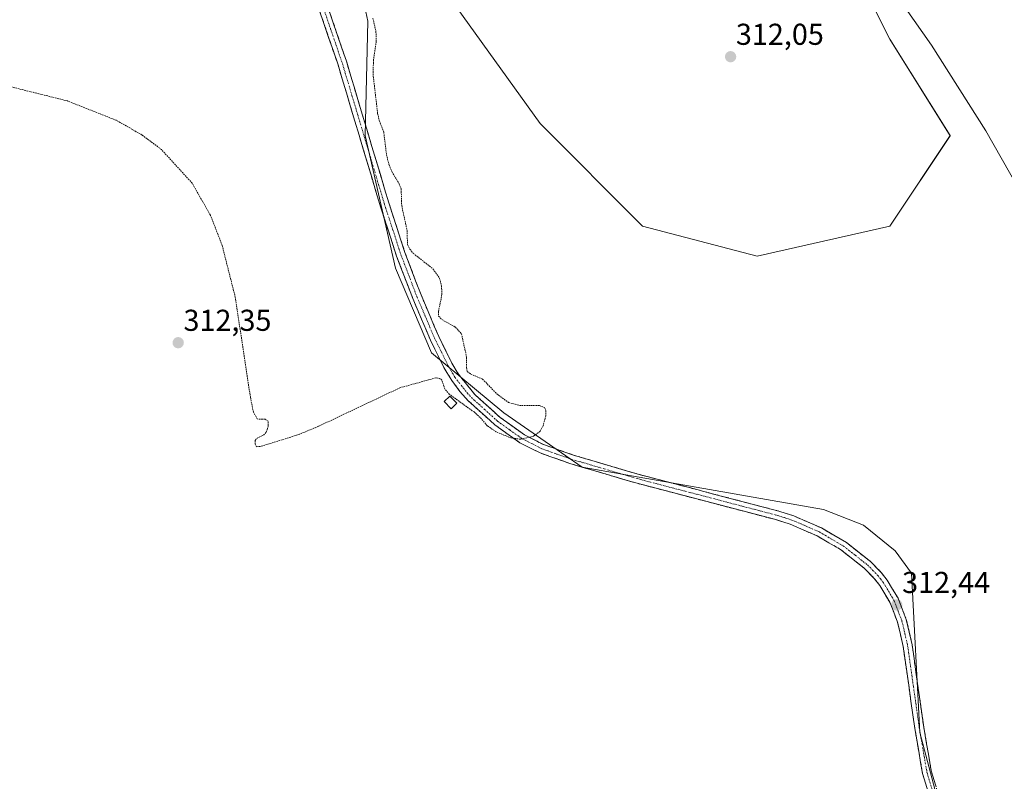
# Model space of a CAD drawing. Units: metres. Extents: x 614918 to 618388, y 4690051 to 4692422.
# Drawn here: x 616170 to 616496, y 4690726 to 4690978 of the extents above; entities that cross this region are included whole.
import ezdxf
from ezdxf.enums import TextEntityAlignment as Align

# ---------------------------------------------------------------- set-up
doc = ezdxf.new("R2010")
doc.units = ezdxf.units.M
doc.header["$MEASUREMENT"] = 0
for name, pattern in [('TRAZO_Y_PUNTO', [1, 0.5, -0.25, 0, -0.25]), ('TRAZOS', [0.75, 0.5, -0.25]), ('TRAZOSX2', [1.5, 1, -0.5])]:
    doc.linetypes.add(name, pattern=pattern)
for name, color, linetype, lineweight in [('Arbolado forestal CxS', 92, 'Continuous', 0), ('Camino', 19, 'TRAZOSX2', 0), ('Camino Cxs', 19, 'Continuous', 0), ('Camino eje', 19, 'TRAZO_Y_PUNTO', 0), ('Carátula', 7, 'Continuous', 5), ('Cultivos herbáceos CxS', 92, 'Continuous', 0), ('Curva de nivel auxiliar', 36, 'TRAZOS', 0), ('Curva de nivel normal', 36, 'Continuous', 0), ('Edificación ligera', 1, 'Continuous', 0), ('Edificación ligera Cxs', 1, 'Continuous', 0), ('Pastizal CxS', 92, 'Continuous', 0), ('Punto de cota en terreno', 7, 'Continuous', 0), ('Rótulo de punto de cota en terreno', 19, 'Continuous', 0)]:
    doc.layers.add(name, color=color, linetype=linetype, lineweight=lineweight)
doc.styles.add('Arial', font='txt', dxfattribs={"height": 0.2})

# ---------------------------------------------------------------- blocks, each defined once
blk = doc.blocks.new('*U150')
at = {"layer": 'Cultivos herbáceos CxS', "color": 92, "linetype": 'Continuous', "lineweight": 0}
blk.add_polyline3d([(616278.9279, 4691007.4829, 313.016), (616285.2375, 4690978.0245, 312.2978), (616284.3633, 4690940.0305, 312.9408), (616294.3547, 4690896.0641, 312.7797), (616306.3455, 4690868.0859, 312.7636), (616330.3265, 4690848.1007, 312.6656), (616356.3063, 4690830.1143, 312.2902), (616436.2445, 4690816.1231, 311.7825), (616449.5665, 4690810.8939, 311.8967), (616460.0171, 4690802.3985, 311.922), (616465.4233, 4690794.9519, 311.993), (616468.2193, 4690742.1801, 312.3378), (616478.2109, 4690704.2093, 312.2077)], dxfattribs=at)
blk = doc.blocks.new('*U153')
at = {"layer": 'Arbolado forestal CxS', "color": 92, "linetype": 'Continuous', "lineweight": 0}
for points in [[(616478.2109, 4690704.2093, 312.2077), (616468.2193, 4690742.1801, 312.3378), (616465.4233, 4690794.9519, 311.993), (616460.0171, 4690802.3985, 311.922), (616449.5665, 4690810.8939, 311.8967), (616436.2445, 4690816.1231, 311.7825), (616356.3063, 4690830.1143, 312.2902), (616330.3265, 4690848.1007, 312.6656), (616306.3455, 4690868.0859, 312.7636), (616294.3547, 4690896.0641, 312.7797), (616284.3633, 4690940.0305, 312.9408), (616285.2375, 4690978.0245, 312.2978), (616278.9279, 4691007.4829, 313.016)], [(616312.3413, 4690985.9949, 312.0601), (616342.3177, 4690944.0267, 312.0818), (616376.2921, 4690910.0525, 311.8277), (616414.2627, 4690900.0587, 311.8041), (616458.2285, 4690910.0509, 312.0864), (616478.2135, 4690940.0271, 312.1611), (616458.2293, 4690972.0035, 311.5719), (616438.2447, 4691011.9723, 311.2086)]]:
    blk.add_polyline3d(points, dxfattribs=at)
blk = doc.blocks.new('*U184')
at = {"layer": 'Curva de nivel auxiliar', "color": 36, "linetype": 'TRAZOS', "lineweight": 0}
blk.add_polyline3d([(616286.89, 4690978.98, 312.5), (616287.91, 4690974.63, 312.5), (616288.04, 4690971.34, 312.5), (616287.11, 4690965.13, 312.5), (616286.95, 4690960.46, 312.5), (616288.48, 4690947.46, 312.5), (616289.03, 4690945.05, 312.5), (616290.51, 4690941.2, 312.5), (616291.43, 4690933.69, 312.5), (616292.22, 4690930.54, 312.5), (616293.16, 4690928.13, 312.5), (616295.59, 4690924.11, 312.5), (616296.28, 4690922.36, 312.5), (616296.46, 4690916.86, 312.5), (616298.25, 4690908.57, 312.5), (616298.37, 4690903.94, 312.5), (616299.14, 4690902.41, 312.5), (616300.3, 4690901.01, 312.5), (616306.82, 4690895.86, 312.5), (616309.01, 4690892.79, 312.5), (616309.65, 4690890.17, 312.5), (616309.79, 4690887.4, 312.5), (616308.64, 4690881.74, 312.5), (616308.71, 4690880.21, 312.5), (616309.81, 4690879.07, 312.5), (616314.32, 4690876.5, 312.5), (616316.29, 4690874.34, 312.5), (616317.97, 4690866.56, 312.5), (616317.92, 4690863.14, 312.5), (616318.21, 4690861.81, 312.5), (616319.4, 4690860.95, 312.5), (616323.25, 4690859.34, 312.5), (616327.98, 4690854.43, 312.5), (616331.86, 4690851.57, 312.5), (616335.52, 4690850.61, 312.5), (616342.08, 4690850.56, 312.5), (616343.78, 4690849.91, 312.5), (616344.26, 4690848.85, 312.5), (616344.18, 4690847.06, 312.5), (616343.31, 4690843.81, 312.5), (616342.39, 4690842.08, 312.5), (616340.12, 4690840.42, 312.5), (616335.86, 4690839.4, 312.5), (616332.64, 4690839.82, 312.5), (616327.81, 4690841.83, 312.5), (616324.82, 4690843.86, 312.5), (616322.44, 4690846.65, 312.5), (616320.45, 4690848.43, 312.5), (616312.24, 4690854.29, 312.5), (616310.72, 4690856.1, 312.5), (616309.8, 4690858.95, 312.5), (616309.13, 4690859.55, 312.5), (616307.76, 4690859.76, 312.5), (616295.86, 4690856.44, 312.5), (616268.92, 4690843.7, 312.5), (616262.55, 4690841.03, 312.5), (616249.62, 4690836.96, 312.5), (616248.34, 4690836.93, 312.5), (616247.85, 4690837.8, 312.5), (616247.93, 4690838.98, 312.5), (616248.56, 4690839.77, 312.5), (616250.69, 4690840.74, 312.5), (616251.6, 4690841.83, 312.5), (616252.23, 4690843.86, 312.5), (616252.18, 4690845.39, 312.5), (616251.16, 4690846, 312.5), (616248.55, 4690846.12, 312.5), (616247.3, 4690848.4, 312.5), (616246.29, 4690853.41, 312.5), (616241.31, 4690886.44, 312.5), (616236.94, 4690903.7, 312.5), (616233.04, 4690913.7, 312.5), (616227.02, 4690924.23, 312.5), (616216.85, 4690935.4, 312.5), (616210.43, 4690940.23, 312.5), (616201.85, 4690945.14, 312.5), (616185.67, 4690951.54, 312.5), (616165.77, 4690956.52, 312.5)], dxfattribs=at)
blk = doc.blocks.new('5PATER')
at = {"layer": 'Carátula', "linetype": 'Continuous', "lineweight": 5}
h = blk.add_hatch(color=250, dxfattribs=at)
edge = h.paths.add_edge_path()
edge.add_ellipse((0, 0.01), major_axis=(-1.33, -1.34), ratio=0.999422, start_angle=0, end_angle=360)

msp = doc.modelspace()

# ---------------------------------------------------------------- linework, layer by layer
at = {"layer": 'Arbolado forestal CxS', "color": 92, "linetype": 'Continuous', "lineweight": 0}
for points in [[(616255.79, 4691128.13, 312.9), (616280.37, 4691105.9, 311.91), (616298.35, 4691091.91, 312.42), (616324.33, 4691113.9, 311.74), (616324.33, 4691147.87, 311.99), (616342.32, 4691169.85, 311.56), (616358.31, 4691143.87, 311.41), (616372.3, 4691105.9, 310.66), (616382.29, 4691061.94, 312.24), (616414.26, 4691043.95, 310.67), (616438.24, 4691011.97, 311.21), (616458.23, 4690972, 311.57), (616478.21, 4690940.03, 312.16), (616458.23, 4690910.05, 312.09), (616414.26, 4690900.06, 311.8), (616376.29, 4690910.05, 311.83), (616342.32, 4690944.03, 312.08), (616312.34, 4690985.99, 312.06), (616312.34, 4691021.97, 312.36), (616274.72, 4691018.71, 312.93)], [(616274.72, 4691018.71, 312.93), (616278.93, 4691007.48, 313.02), (616285.24, 4690978.02, 312.3), (616284.36, 4690940.03, 312.94), (616294.35, 4690896.06, 312.78), (616306.35, 4690868.09, 312.76), (616330.33, 4690848.1, 312.67), (616356.31, 4690830.11, 312.29), (616436.24, 4690816.12, 311.78), (616449.57, 4690810.89, 311.9), (616460.02, 4690802.4, 311.92), (616465.42, 4690794.95, 311.99), (616468.22, 4690742.18, 312.34), (616478.21, 4690704.21, 312.21)]]:
    msp.add_polyline3d(points, dxfattribs=at)
at = {"layer": 'Camino', "color": 19, "linetype": 'TRAZOSX2', "lineweight": 0}
for points in [[(616270.42, 4690987.28), (616278.22, 4690964.41), (616292.17, 4690917.79), (616297.53, 4690901.29), (616302.86, 4690887.28), (616308.74, 4690873.46), (616313.09, 4690864.59), (616315.18, 4690861.06), (616320.67, 4690854.24), (616329.13, 4690846.58), (616337.13, 4690840.85), (616343.49, 4690837.63), (616353.1, 4690834.23), (616374.85, 4690827.79), (616421.47, 4690815.56), (616426.4, 4690813.99), (616435.57, 4690810), (616443.87, 4690805.13), (616451.87, 4690798.81), (616455.38, 4690795.25), (616457.4, 4690792.64), (616460.96, 4690786.67), (616463.72, 4690779.6), (616465.64, 4690771.22), (616469.49, 4690743.99), (616471.99, 4690729.44), (616476.14, 4690715.53)], [(616473.27, 4690714.66), (616469.11, 4690728.54), (616466.53, 4690743.51), (616462.68, 4690770.67), (616460.84, 4690778.72), (616458.25, 4690785.34), (616454.92, 4690790.95), (616453.11, 4690793.27), (616449.73, 4690796.69), (616441.86, 4690802.86), (616434.21, 4690807.32), (616425.19, 4690811.23), (616420.42, 4690812.74), (616374.05, 4690824.9), (616352.18, 4690831.37), (616342.31, 4690834.87), (616335.61, 4690838.25), (616327.36, 4690844.15), (616318.52, 4690852.14), (616315.74, 4690855.26), (616313.06, 4690858.86), (616311.46, 4690861.47), (616310.45, 4690863.17), (616305.99, 4690872.25), (616300.12, 4690886.06), (616294.77, 4690900.07), (616289.3, 4690916.91), (616275.35, 4690963.53), (616267.59, 4690986.26)]]:
    msp.add_lwpolyline(points, dxfattribs=at)
at = {"layer": 'Camino Cxs', "color": 19, "linetype": 'Continuous', "lineweight": 0}
for points in [[(616470.5, 4690723.91, 312.15), (616469.11, 4690728.54, 312.16), (616468.47, 4690732.28, 312.15), (616467.82, 4690736.03, 312.19), (616467.18, 4690739.77, 312.23), (616466.53, 4690743.51, 312.19), (616465.89, 4690748.04, 312.18), (616465.25, 4690752.56, 312.2), (616464.61, 4690757.09, 312.25), (616463.96, 4690761.62, 312.29), (616463.32, 4690766.14, 312.29), (616462.68, 4690770.67, 312.31), (616461.76, 4690774.7, 312.34), (616460.84, 4690778.72, 312.34), (616459.55, 4690782.03, 312.36), (616458.25, 4690785.34, 312.35), (616456.59, 4690788.15, 312.32), (616454.92, 4690790.95, 312.31), (616453.11, 4690793.27, 312.29), (616449.73, 4690796.69, 312.29), (616447.11, 4690798.75, 312.28), (616444.48, 4690800.8, 312.27), (616441.86, 4690802.86, 312.27), (616438.04, 4690805.09, 312.24), (616434.21, 4690807.32, 312.26), (616429.7, 4690809.28, 312.23), (616425.19, 4690811.23, 312.22), (616422.81, 4690811.99, 312.23), (616420.42, 4690812.74, 312.23), (616415.78, 4690813.96, 312.22), (616411.15, 4690815.17, 312.22), (616406.51, 4690816.39, 312.22), (616401.87, 4690817.6, 312.2), (616397.24, 4690818.82, 312.19), (616392.6, 4690820.04, 312.23), (616387.96, 4690821.25, 312.21), (616383.32, 4690822.47, 312.18), (616378.69, 4690823.68, 312.19), (616374.05, 4690824.9, 312.21), (616369.68, 4690826.19, 312.24), (616365.3, 4690827.49, 312.26), (616360.93, 4690828.78, 312.25), (616356.55, 4690830.08, 312.28), (616352.18, 4690831.37, 312.31), (616348.89, 4690832.54, 312.33), (616345.6, 4690833.7, 312.35), (616342.31, 4690834.87, 312.35), (616338.96, 4690836.56, 312.39), (616335.61, 4690838.25, 312.42), (616332.86, 4690840.22, 312.47), (616330.11, 4690842.18, 312.49), (616327.36, 4690844.15, 312.52), (616324.41, 4690846.81, 312.52), (616321.47, 4690849.48, 312.52), (616318.52, 4690852.14, 312.53), (616315.74, 4690855.26, 312.54), (616313.06, 4690858.86, 312.54), (616311.46, 4690861.47, 312.58), (616310.45, 4690863.17, 312.67), (616308.96, 4690866.2, 312.8), (616307.48, 4690869.22, 312.86), (616305.99, 4690872.25, 312.75), (616304.52, 4690875.7, 312.76), (616303.06, 4690879.16, 312.81), (616301.59, 4690882.61, 312.75), (616300.12, 4690886.06, 312.72), (616298.34, 4690890.73, 312.85), (616296.55, 4690895.4, 312.71), (616294.77, 4690900.07, 312.71), (616293.4, 4690904.28, 312.76), (616292.04, 4690908.49, 312.77), (616290.67, 4690912.7, 312.81), (616289.3, 4690916.91, 312.86), (616287.91, 4690921.57, 312.91), (616286.51, 4690926.23, 312.91), (616285.12, 4690930.9, 312.92), (616283.72, 4690935.56, 312.98), (616282.33, 4690940.22, 312.98), (616280.93, 4690944.88, 312.92), (616279.54, 4690949.54, 312.96), (616278.14, 4690954.21, 313), (616276.75, 4690958.87, 313.01), (616275.35, 4690963.53, 313.02), (616273.8, 4690968.08, 313.06), (616272.25, 4690972.62, 313.07), (616270.69, 4690977.17, 313.08), (616269.14, 4690981.71, 313.11)], [(616271.98, 4690982.71, 313.03), (616273.54, 4690978.13, 313.04), (616275.1, 4690973.56, 313), (616276.66, 4690968.98, 312.98), (616278.22, 4690964.41, 312.98), (616279.62, 4690959.75, 312.95), (616281.01, 4690955.09, 312.92), (616282.41, 4690950.42, 312.89), (616283.8, 4690945.76, 312.92), (616285.2, 4690941.1, 312.96), (616286.59, 4690936.44, 312.89), (616287.99, 4690931.78, 312.78), (616289.38, 4690927.11, 312.87), (616290.78, 4690922.45, 312.89), (616292.17, 4690917.79, 312.76), (616293.51, 4690913.67, 312.69), (616294.85, 4690909.54, 312.75), (616296.19, 4690905.42, 312.7), (616297.53, 4690901.29, 312.57), (616299.31, 4690896.62, 312.86), (616301.08, 4690891.95, 313.18), (616302.86, 4690887.28, 312.89), (616304.33, 4690883.83, 313.02), (616305.8, 4690880.37, 312.89), (616307.27, 4690876.92, 312.7), (616308.74, 4690873.46, 313.09), (616310.92, 4690869.03, 312.92), (616313.09, 4690864.59, 312.73), (616315.18, 4690861.06, 312.62), (616317.93, 4690857.65, 312.68), (616320.67, 4690854.24, 312.65), (616323.49, 4690851.69, 312.61), (616326.31, 4690849.13, 312.6), (616329.13, 4690846.58, 312.69), (616333.13, 4690843.72, 312.64), (616337.13, 4690840.85, 312.6), (616340.31, 4690839.24, 312.45), (616343.49, 4690837.63, 312.35), (616346.69, 4690836.5, 312.31), (616349.9, 4690835.36, 312.29), (616353.1, 4690834.23, 312.27), (616357.45, 4690832.94, 312.27), (616361.8, 4690831.65, 312.26), (616366.15, 4690830.37, 312.13), (616370.5, 4690829.08, 312.14), (616374.85, 4690827.79, 312.19), (616379.51, 4690826.57, 312.12), (616384.17, 4690825.34, 312.06), (616388.84, 4690824.12, 312.1), (616393.5, 4690822.9, 312.18), (616398.16, 4690821.68, 312.14), (616402.82, 4690820.45, 312.11), (616407.48, 4690819.23, 312.16), (616412.15, 4690818.01, 312.24), (616416.81, 4690816.78, 312.17), (616421.47, 4690815.56, 312.11), (616423.94, 4690814.78, 312.12), (616426.4, 4690813.99, 312.2), (616429.46, 4690812.66, 312.22), (616432.51, 4690811.33, 312.19), (616435.57, 4690810, 312.18), (616439.72, 4690807.57, 312.27), (616443.87, 4690805.13, 312.28), (616446.54, 4690803.02, 312.33), (616449.2, 4690800.92, 312.3), (616451.87, 4690798.81, 312.34), (616455.38, 4690795.25, 312.33), (616457.4, 4690792.64, 312.36), (616459.18, 4690789.66, 312.34), (616460.96, 4690786.67, 312.37), (616462.34, 4690783.14, 312.39), (616463.72, 4690779.6, 312.36), (616464.68, 4690775.41, 312.37), (616465.64, 4690771.22, 312.35), (616466.28, 4690766.68, 312.32), (616466.92, 4690762.14, 312.32), (616467.57, 4690757.61, 312.31), (616468.21, 4690753.07, 312.34), (616468.85, 4690748.53, 312.31), (616469.49, 4690743.99, 312.37), (616470.32, 4690739.14, 312.34), (616471.16, 4690734.29, 312.25), (616471.99, 4690729.44, 312.27), (616473.37, 4690724.8, 312.32)]]:
    msp.add_polyline3d(points, dxfattribs=at)
at = {"layer": 'Camino eje', "color": 19, "linetype": 'TRAZO_Y_PUNTO', "lineweight": 0}
msp.add_lwpolyline([(616269.01, 4690986.77), (616272.89, 4690975.41), (616276.79, 4690963.97), (616290.74, 4690917.35), (616296.15, 4690900.68), (616298.82, 4690893.68), (616301.49, 4690886.67), (616304.43, 4690879.76), (616307.37, 4690872.86), (616309.6, 4690868.32), (616311.77, 4690863.88), (616312.28, 4690863.03), (616313.32, 4690861.27), (616314.12, 4690859.96), (616315.46, 4690858.16), (616318.21, 4690854.75), (616319.6, 4690853.19), (616323.83, 4690849.36), (616328.25, 4690845.37), (616332.25, 4690842.5), (616336.37, 4690839.55), (616339.55, 4690837.94), (616342.9, 4690836.25), (616347.84, 4690834.5), (616352.64, 4690832.8), (616363.58, 4690829.57), (616374.45, 4690826.35), (616397.64, 4690820.27), (616420.95, 4690814.15), (616423.33, 4690813.4), (616425.8, 4690812.61), (616430.31, 4690810.66), (616434.89, 4690808.66), (616438.72, 4690806.43), (616442.87, 4690804), (616446.8, 4690800.91), (616450.8, 4690797.75), (616452.49, 4690796.04), (616454.25, 4690794.26), (616455.15, 4690793.1), (616456.16, 4690791.8), (616457.83, 4690788.99), (616459.61, 4690786.01), (616460.99, 4690782.47), (616462.28, 4690779.16), (616463.24, 4690774.97), (616464.16, 4690770.95), (616466.09, 4690757.33), (616468.01, 4690743.75), (616469.26, 4690736.48), (616470.55, 4690728.99), (616472.63, 4690722.04)], dxfattribs=at)
at = {"layer": 'Cultivos herbáceos CxS', "color": 92, "linetype": 'Continuous', "lineweight": 0}
msp.add_polyline3d([(616274.72, 4691018.71, 312.93), (616278.93, 4691007.48, 313.02), (616285.24, 4690978.02, 312.3), (616284.36, 4690940.03, 312.94), (616294.35, 4690896.06, 312.78), (616306.35, 4690868.09, 312.76), (616330.33, 4690848.1, 312.67), (616356.31, 4690830.11, 312.29), (616436.24, 4690816.12, 311.78), (616449.57, 4690810.89, 311.9), (616460.02, 4690802.4, 311.92), (616465.42, 4690794.95, 311.99), (616468.22, 4690742.18, 312.34), (616478.21, 4690704.21, 312.21)], dxfattribs=at)
at = {"layer": 'Curva de nivel normal', "color": 36, "linetype": 'Continuous', "lineweight": 0}
msp.add_polyline3d([(616428.96, 4691031.45, 310), (616472.08, 4690970, 310), (616490.03, 4690941.61, 310), (616508.5, 4690909.17, 310), (616523.73, 4690879.4, 310), (616539.46, 4690845.57, 310), (616552.12, 4690815.89, 310), (616563.81, 4690785.54, 310), (616571.08, 4690763.66, 310), (616575.1, 4690748.43, 310), (616576.16, 4690743.3, 310), (616577.02, 4690740.56, 310), (616577.77, 4690736.16, 310), (616578.94, 4690732.61, 310), (616580.16, 4690727.9, 310), (616581.52, 4690724.04, 310)], dxfattribs=at)
at = {"layer": 'Edificación ligera', "color": 1, "linetype": 'Continuous', "lineweight": 0}
msp.add_polyline3d([(616314.75, 4690851.37, 312.44), (616312.85, 4690849.51, 312.37), (616310.55, 4690851.85, 312.4), (616312.44, 4690853.72, 312.46), (616314.75, 4690851.37, 312.44)], dxfattribs=at)
at = {"layer": 'Edificación ligera Cxs', "color": 1, "linetype": 'Continuous', "lineweight": 0}
msp.add_polyline3d([(616314.75, 4690851.37, 312.44), (616312.85, 4690849.51, 312.37), (616310.55, 4690851.85, 312.4), (616312.44, 4690853.72, 312.46), (616314.75, 4690851.37, 312.44)], close=True, dxfattribs=at)
at = {"layer": 'Pastizal CxS', "color": 92, "linetype": 'Continuous', "lineweight": 0}
for points in [[(616255.79, 4691128.13, 312.9), (616280.37, 4691105.9, 311.91), (616298.35, 4691091.91, 312.42), (616324.33, 4691113.9, 311.74), (616324.33, 4691147.87, 311.99), (616342.32, 4691169.85, 311.56), (616358.31, 4691143.87, 311.41), (616372.3, 4691105.9, 310.66), (616382.29, 4691061.94, 312.24), (616414.26, 4691043.95, 310.67), (616438.24, 4691011.97, 311.21), (616458.23, 4690972, 311.57), (616478.21, 4690940.03, 312.16), (616458.23, 4690910.05, 312.09), (616414.26, 4690900.06, 311.8), (616376.29, 4690910.05, 311.83), (616342.32, 4690944.03, 312.08), (616312.34, 4690985.99, 312.06), (616312.34, 4691021.97, 312.36), (616274.72, 4691018.71, 312.93)], [(616438.24, 4691011.97, 311.21), (616458.23, 4690972, 311.57), (616478.21, 4690940.03, 312.16), (616458.23, 4690910.05, 312.09), (616414.26, 4690900.06, 311.8), (616414.26, 4690900.06, 311.8), (616376.29, 4690910.05, 311.83), (616342.32, 4690944.03, 312.08), (616312.34, 4690985.99, 312.06)]]:
    msp.add_polyline3d(points, dxfattribs=at)

# ---------------------------------------------------------------- block references
at = {"layer": 'Arbolado forestal CxS', "color": 92, "linetype": 'Continuous', "lineweight": 0}
msp.add_blockref('*U153', (0, 0), dxfattribs=at)
at = {"layer": 'Cultivos herbáceos CxS', "color": 92, "linetype": 'Continuous', "lineweight": 0}
msp.add_blockref('*U150', (0, 0), dxfattribs=at)
at = {"layer": 'Curva de nivel auxiliar', "color": 36, "linetype": 'TRAZOS', "lineweight": 0}
msp.add_blockref('*U184', (0, 0), dxfattribs=at)
at = {"layer": 'Punto de cota en terreno', "linetype": 'Continuous', "lineweight": 0}
for p in [(616405.47, 4690966.19, 312.05), (616222.37, 4690871.38, 312.35), (616460.56, 4690784.47, 312.44)]:
    msp.add_blockref('5PATER', p, dxfattribs=at)

# ---------------------------------------------------------------- texts
at = {"layer": 'Rótulo de punto de cota en terreno', "color": 19, "linetype": 'Continuous', "lineweight": 0, "style": 'Arial'}
for s, p in [('312,05', (616407.23, 4690967.95)), ('312,35', (616224.13, 4690873.14)), ('312,44', (616462.32, 4690786.23))]:
    msp.add_text(s, height=7, dxfattribs=at).set_placement(p, align=Align.BOTTOM_LEFT)

doc.saveas('drawing.dxf')
